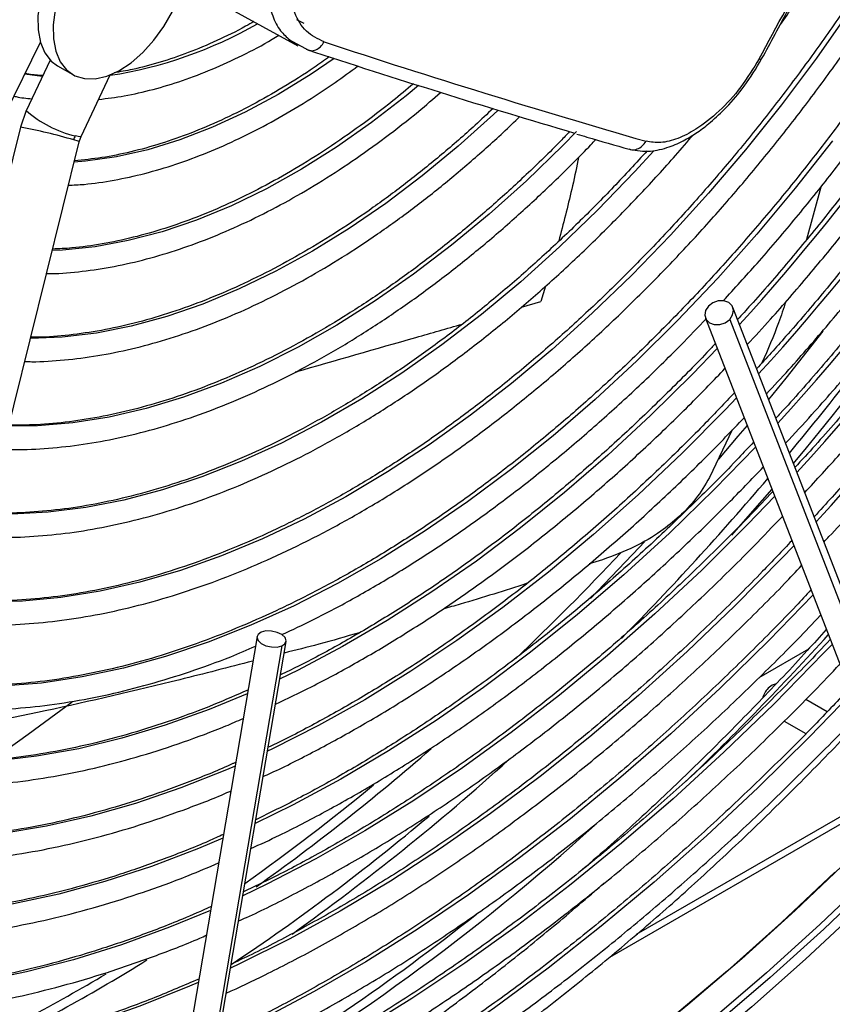
# Model space of a CAD drawing. Units: millimetres. Extents: x 5 to 414, y 3 to 291.
# Drawn here: x 346 to 349, y 144 to 147 of the extents above; entities that cross this region are included whole.
import ezdxf

# ---------------------------------------------------------------- set-up
doc = ezdxf.new("R2010")
doc.units = ezdxf.units.MM

msp = doc.modelspace()

# ---------------------------------------------------------------- linework, layer by layer
at = {"color": 7, "linetype": 'Continuous', "lineweight": 25}
for p, q in [((346.4712, 147.6018), (346.8535, 147.3918)), ((345.7278, 147.1309), (345.8622, 147.4063)), ((346.8186, 147.4157), (346.8968, 147.3741)), ((346.8854, 147.3784), (346.8971, 147.3751)), ((345.9002, 147.3371), (345.8081, 147.1421)), ((345.9282, 147.315), (345.9871, 147.2809)), ((346.0191, 147.0425), (346.1313, 147.2799)), ((345.8081, 147.1422), (345.7854, 147.0783)), ((345.7854, 147.0783), (345.2668, 144.9886)), ((345.4933, 144.9324), (346.0118, 147.0221)), ((346.0118, 147.0221), (346.019, 147.0424)), ((348.8666, 146.8481), (348.8121, 146.6457)), ((349.1829, 144.6976), (348.528, 146.3844)), ((348.4223, 146.3434), (349.0772, 144.6565)), ((348.5162, 146.3384), (349.1711, 144.6516)), ((348.5261, 145.9123), (348.4382, 145.7291)), ((348.0258, 145.4121), (347.9754, 145.3964)), ((346.6964, 145.1168), (346.2766, 142.6462)), ((346.3884, 142.6272), (346.8081, 145.0978)), ((346.7918, 145.0808), (346.3721, 142.6102)), ((348.6294, 144.9592), (348.8212, 145.07)), ((348.8912, 144.8269), (348.809, 144.8744)), ((348.7259, 144.7915), (348.8095, 144.7432)), ((348.054, 143.8822), (349.3132, 144.6091))]:
    msp.add_line(p, q, dxfattribs=at)
at = {"color": 8, "linetype": 'Continuous', "lineweight": 25}
for p, q in [((346.8774, 147.4772), (346.8498, 147.4914)), ((347.8071, 146.4667), (347.7885, 146.4069)), ((347.7141, 146.3856), (347.7885, 146.4069)), ((349.3697, 144.6699), (348.1565, 143.9696))]:
    msp.add_line(p, q, dxfattribs=at)
at = {"color": 7, "linetype": 'Continuous', "lineweight": 25, "flags": 128}
for points in [[(346.0163, 147.856), (346.0088, 147.8481), (345.9677, 147.7985), (345.9312, 147.7435), (345.9006, 147.6849), (345.8769, 147.6246), (345.8609, 147.5646), (345.853, 147.5067), (345.8536, 147.453), (345.8626, 147.4051), (345.8797, 147.3646), (345.9043, 147.3329), (345.9282, 147.315)], [(346.0747, 147.8215), (346.0677, 147.8141), (346.0266, 147.7645), (345.9901, 147.7095), (345.9596, 147.6509), (345.9359, 147.5906), (345.9198, 147.5305), (345.912, 147.4727), (345.9125, 147.419), (345.9215, 147.3711), (345.9386, 147.3306), (345.9633, 147.2989), (345.9947, 147.2769), (346.0318, 147.2654), (346.0735, 147.2648), (346.1183, 147.2751), (346.1649, 147.2959), (346.2116, 147.3266), (346.2569, 147.3662), (346.2995, 147.4133), (346.3378, 147.4665), (346.3707, 147.524), (346.3971, 147.5839), (346.4028, 147.5999)], [(351.6465, 147.7216), (351.6162, 147.66), (351.4792, 147.3905), (351.336, 147.1236), (351.1867, 146.8597), (351.0316, 146.5992), (350.8709, 146.3425), (350.7049, 146.09), (350.5337, 145.842), (350.3577, 145.599), (350.1772, 145.3613), (349.9923, 145.1292), (349.8033, 144.9031), (349.6106, 144.6833), (349.4144, 144.4702), (349.215, 144.2641), (349.0128, 144.0652), (348.8079, 143.8738), (348.6007, 143.6904), (348.3916, 143.515), (348.1808, 143.3481), (347.9687, 143.1897), (347.7555, 143.0403), (347.5554, 142.9087)], [(351.5747, 147.6547), (351.515, 147.5358), (351.375, 147.2679), (351.2289, 147.0029), (351.0768, 146.7411), (350.9189, 146.483), (350.7556, 146.2289), (350.587, 145.9791), (350.4135, 145.7342), (350.2352, 145.4944), (350.0524, 145.2602), (349.8655, 145.0318), (349.6746, 144.8096), (349.4802, 144.5939), (349.2824, 144.3851), (349.0816, 144.1835), (348.878, 143.9894), (348.6721, 143.8031), (348.464, 143.6248), (348.2541, 143.4548), (348.0428, 143.2934), (347.8912, 143.1836)], [(348.4341, 146.3893), (348.4231, 146.3724), (348.42, 146.3542), (348.4253, 146.3375), (348.4382, 146.3248), (348.4567, 146.318), (348.478, 146.3182), (348.4989, 146.3254), (348.5162, 146.3384)], [(348.5162, 146.3384), (348.5273, 146.3553), (348.5304, 146.3735), (348.5251, 146.3902), (348.5122, 146.4029), (348.4937, 146.4097), (348.4723, 146.4095), (348.4514, 146.4023), (348.4341, 146.3893)], [(346.7126, 145.1338), (346.7004, 145.1253), (346.6961, 145.1141), (346.7004, 145.1018), (346.7125, 145.0904), (346.7307, 145.0815), (346.7521, 145.0766), (346.7736, 145.0764), (346.7918, 145.0808)], [(346.7918, 145.0808), (346.804, 145.0893), (346.8083, 145.1005), (346.8041, 145.1128), (346.7919, 145.1242), (346.7738, 145.133), (346.7523, 145.138), (346.7308, 145.1382), (346.7126, 145.1338)], [(348.6946, 144.9353), (348.6794, 144.93), (348.6641, 144.9177)], [(345.9841, 144.8645), (345.8157, 144.739), (345.6729, 144.6376)], [(348.921, 144.21), (348.7153, 144.016), (348.5072, 143.83), (348.2971, 143.6522), (348.0852, 143.4829), (347.8719, 143.3225), (347.6575, 143.171), (347.4423, 143.0288), (347.2266, 142.896), (347.0109, 142.7729), (346.7953, 142.6597), (346.5803, 142.5565), (346.3662, 142.4635), (346.291, 142.4332)]]:
    msp.add_lwpolyline(points, dxfattribs=at)
at = {"color": 8, "linetype": 'Continuous', "lineweight": 25, "flags": 128}
for points in [[(348.979, 147.5285), (348.8496, 147.3442), (348.7155, 147.165), (348.5771, 146.9914), (348.4346, 146.8238), (348.2886, 146.6628), (348.1393, 146.5086), (347.9872, 146.3618), (347.8327, 146.2227), (347.6761, 146.0917), (347.518, 145.9692), (347.3586, 145.8554), (347.1985, 145.7506), (347.0381, 145.6552), (346.8777, 145.5694), (346.7179, 145.4934), (346.559, 145.4274), (346.4014, 145.3717), (346.2457, 145.3262), (346.0921, 145.2913), (345.9411, 145.2669), (345.7931, 145.2531), (345.6485, 145.25), (345.5728, 145.2527)], [(346.9932, 147.3432), (346.9044, 147.2828), (346.7777, 147.2048), (346.6509, 147.1365), (346.5248, 147.078), (346.3997, 147.0296), (346.2762, 146.9916), (346.1549, 146.964), (346.0362, 146.9471), (345.9923, 146.9435)], [(345.8701, 147.2734), (345.8494, 147.2759), (345.8022, 147.2833)], [(347.3181, 147.2392), (347.2701, 147.1995), (347.1368, 147.0962), (347.0024, 147.0019), (346.8674, 146.9169), (346.7323, 146.8415), (346.5975, 146.776), (346.4637, 146.7207), (346.3313, 146.6759), (346.2009, 146.6415), (346.0729, 146.6179), (345.9479, 146.6051), (345.9079, 146.6033)], [(347.6243, 147.144), (347.6064, 147.1272), (347.4701, 147.0049), (347.3319, 146.8908), (347.1921, 146.7852), (347.0513, 146.6886), (346.9099, 146.6012), (346.7685, 146.5234), (346.6276, 146.4554), (346.4875, 146.3974), (346.3489, 146.3497), (346.2122, 146.3125), (346.0778, 146.2858), (345.9462, 146.2697), (345.8238, 146.2644)], [(347.9267, 147.0622), (347.8739, 147.0083), (347.7335, 146.8722), (347.5905, 146.7438), (347.4456, 146.6236), (347.2991, 146.5119), (347.1516, 146.4091), (347.0034, 146.3156), (346.8551, 146.2316), (346.707, 146.1573), (346.5598, 146.0931), (346.4138, 146.0391), (346.2695, 145.9954), (346.1273, 145.9623), (345.9878, 145.9399), (345.8513, 145.9281), (345.74, 145.9265)], [(348.9114, 147.0253), (348.7682, 146.8431), (348.621, 146.6669), (348.47, 146.497), (348.3156, 146.334), (348.1582, 146.1783), (347.9982, 146.0302), (347.836, 145.8901), (347.672, 145.7584), (347.5066, 145.6353), (347.3402, 145.5212), (347.1732, 145.4164), (347.0061, 145.3212), (346.8392, 145.2357), (346.673, 145.1601), (346.508, 145.0948), (346.3444, 145.0398), (346.1827, 144.9952), (346.0233, 144.9612), (345.8666, 144.9379), (345.713, 144.9253), (345.5629, 144.9235), (345.491, 144.9265)], [(346.0118, 147.0221), (346.0076, 147.0241), (345.9906, 147.0294)], [(346.0191, 147.0425), (346.0137, 147.041), (345.9961, 147.0447)], [(348.2236, 146.9876), (348.1506, 146.9078), (348.0069, 146.7588), (347.8604, 146.6171), (347.7114, 146.4831), (347.5604, 146.3573), (347.4078, 146.2399), (347.2541, 146.1315), (347.0997, 146.0322), (346.9451, 145.9423), (346.7906, 145.8621), (346.6368, 145.7918), (346.484, 145.7317), (346.3328, 145.6819), (346.1836, 145.6425), (346.0367, 145.6138), (345.8927, 145.5956), (345.7518, 145.5882), (345.6563, 145.5893)], [(348.8742, 146.2923), (348.7325, 146.1125), (348.6656, 146.03)], [(348.4679, 146.2259), (348.3736, 146.1281), (348.2115, 145.9681), (348.0467, 145.8157), (347.8798, 145.6711), (347.7111, 145.5349), (347.541, 145.4072), (347.3698, 145.2884), (347.198, 145.1787), (347.0259, 145.0784), (346.8541, 144.9877), (346.7835, 144.9532)], [(348.5417, 146.036), (348.4994, 145.9917), (348.3328, 145.8236), (348.1634, 145.6629), (347.9917, 145.51), (347.818, 145.3653), (347.6427, 145.229), (347.4661, 145.1014), (347.2888, 144.9829), (347.1109, 144.8737), (346.933, 144.774), (346.7554, 144.684), (346.7362, 144.6748)], [(348.5828, 145.93), (348.5479, 145.8884), (348.4729, 145.8005)], [(348.6154, 145.8462), (348.4577, 145.684), (348.284, 145.5154), (348.1079, 145.3545), (347.9296, 145.2016), (347.7496, 145.057), (347.5681, 144.921), (347.3856, 144.794), (347.2025, 144.6761), (347.019, 144.5676), (346.8357, 144.4687), (346.6889, 144.3965)], [(348.6891, 145.6563), (348.5858, 145.549), (348.4083, 145.3728), (348.2281, 145.2042), (348.0456, 145.0434), (347.8612, 144.8908), (347.6752, 144.7467), (347.488, 144.6114), (347.3, 144.4851), (347.1114, 144.3681), (346.9228, 144.2606), (346.7343, 144.1628), (346.6417, 144.1182)], [(348.678, 145.6849), (348.6039, 145.5992), (348.5227, 145.5069)], [(348.7628, 145.4664), (348.7169, 145.4183), (348.5358, 145.2348), (348.3519, 145.0587), (348.1655, 144.8904), (347.9771, 144.7302), (347.787, 144.5782), (347.5954, 144.4349), (347.4029, 144.3005), (347.2096, 144.1752), (347.016, 144.0593), (346.8225, 143.9529), (346.6293, 143.8563), (346.5944, 143.8399)], [(348.1883, 145.4819), (348.1673, 145.4593), (347.98, 145.2633)], [(348.8365, 145.2765), (348.6662, 145.1011), (348.4789, 144.9179), (348.289, 144.7423), (348.0969, 144.5747), (347.9029, 144.4152), (347.7074, 144.2642), (347.5106, 144.1219), (347.313, 143.9886), (347.1149, 143.8645), (346.9166, 143.7498), (346.7185, 143.6448), (346.5471, 143.5616)], [(348.9103, 145.0866), (348.8777, 145.0525), (348.6871, 144.8582), (348.4938, 144.6714), (348.2979, 144.4923), (348.0998, 144.3213), (347.8999, 144.1585), (347.6985, 144.0044), (347.496, 143.8591), (347.2926, 143.7228), (347.0887, 143.5959), (346.8846, 143.4785), (346.6808, 143.3709), (346.4998, 143.2834)], [(346.6589, 144.8963), (346.5123, 144.8359), (346.3433, 144.7752), (346.176, 144.7249), (346.0107, 144.6849), (345.848, 144.6555), (345.6882, 144.6367), (345.5315, 144.6285), (345.3785, 144.631), (345.3429, 144.6331)], [(348.984, 144.8968), (348.8215, 144.7288), (348.6251, 144.5354), (348.4262, 144.3495), (348.2249, 144.1714), (348.0217, 144.0015), (347.8168, 143.8401), (347.6106, 143.6873), (347.4034, 143.5434), (347.1956, 143.4087), (346.9874, 143.2833), (346.7791, 143.1675), (346.5712, 143.0614), (346.4526, 143.0051)], [(346.6116, 144.6182), (346.5786, 144.604), (346.4027, 144.534), (346.2284, 144.4743), (346.0559, 144.425), (345.8856, 144.3862), (345.7179, 144.358), (345.5531, 144.3404), (345.3916, 144.3334), (345.2338, 144.3372), (345.1836, 144.3407)], [(346.5644, 144.3401), (346.4707, 144.3006), (346.2899, 144.2318), (346.1106, 144.1732), (345.9333, 144.1251), (345.7582, 144.0875), (345.5859, 144.0605), (345.4165, 144.0442), (345.2505, 144.0385), (345.0882, 144.0436), (345.0244, 144.0486)], [(348.9716, 144.2554), (348.7685, 144.0617), (348.563, 143.8757), (348.3554, 143.6978), (348.1459, 143.5282), (347.935, 143.3671), (347.723, 143.2149), (347.5101, 143.0717), (347.2966, 142.9377), (347.083, 142.8132), (346.8695, 142.6983), (346.6565, 142.5932), (346.4441, 142.4981), (346.2829, 142.4324)], [(349.0659, 144.201), (348.8628, 144.0073), (348.6573, 143.8213), (348.4496, 143.6434), (348.2402, 143.4738), (348.0293, 143.3127), (347.8173, 143.1605), (347.6044, 143.0173), (347.3909, 142.8833), (347.1773, 142.7588), (346.9638, 142.6439), (346.7507, 142.5388), (346.6078, 142.4737)], [(346.5172, 144.062), (346.3596, 143.997), (346.174, 143.9293), (345.9902, 143.872), (345.8083, 143.8252), (345.6289, 143.7889), (345.4522, 143.7632), (345.2785, 143.7481), (345.1083, 143.7438), (344.9418, 143.7502), (344.8654, 143.7568)], [(346.4699, 143.7839), (346.4368, 143.7697), (346.2454, 143.6931), (346.0555, 143.6268), (345.8673, 143.5708), (345.6813, 143.5253), (345.4977, 143.4903), (345.3169, 143.466), (345.1392, 143.4523), (344.965, 143.4492), (344.7945, 143.4569), (344.7065, 143.4652)]]:
    msp.add_lwpolyline(points, dxfattribs=at)
at = {"color": 7, "linetype": 'Continuous', "lineweight": 25}
for centre, radius, start, end in [((330.9208, 157.0589), 20.1993, 331.24418, 333.71709), ((357.803, 180.3395), 34.6733, 251.76811, 253.91122), ((358.0357, 181.2643), 35.6733, 251.78596, 253.52555), ((346.0703, 147.0096), 0.0821, 154.7311, 166.0758), ((348.7327, 144.853), 0.0943, 136.71, 163.7532), ((342.1218, 150.8844), 8.7571, 300.01992, 312.12248), ((342.4468, 150.4314), 8.167, 299.84101, 308.59213)]:
    msp.add_arc(centre, radius, start, end, dxfattribs=at)
at = {"color": 8, "linetype": 'Continuous', "lineweight": 25}
for centre, radius, start, end in [((342.2777, 152.0286), 8.4852, 317.70093, 331.59852), ((341.9535, 152.2143), 9.0324, 317.63744, 331.76408), ((341.6122, 152.4121), 9.6003, 317.5967, 331.89495), ((338.7934, 154.0965), 12.9794, 320.17237, 331.28364), ((341.2707, 152.61), 10.1684, 317.56077, 332.01106), ((340.9697, 152.7794), 10.6875, 317.49505, 332.14858), ((345.8789, 148.9086), 1.6497, 278.7728, 299.7901), ((348.6341, 147.3504), 0.0103, 240.7938, 299.1302), ((346.1054, 147.4855), 0.4542, 229.1117, 256.0736), ((345.4654, 145.2824), 1.8242, 73.2683, 79.8997), ((339.1218, 153.8403), 12.5254, 320.20576, 323.8442), ((339.8072, 153.2613), 11.6282, 315.48928, 319.60015), ((340.2209, 152.8549), 10.8178, 313.67302, 316.72141), ((340.5416, 152.6794), 11.2639, 313.87098, 317.87437), ((341.4321, 151.5034), 9.0395, 305.59557, 311.03758), ((341.3765, 151.6036), 9.3814, 305.55361, 312.08965), ((341.4981, 151.402), 8.8823, 305.45072, 309.4705), ((341.7112, 151.1571), 8.7871, 303.77781, 309.99811), ((342.6345, 149.6949), 6.8663, 296.03325, 301.98958), ((342.6876, 149.5727), 6.6985, 294.92971, 300.78582)]:
    msp.add_arc(centre, radius, start, end, dxfattribs=at)
at = {"color": 7, "linetype": 'Continuous', "lineweight": 25}
for points, knots in [([(348.7111, 147.4743), (348.7452, 147.5218), (348.8197, 147.6254), (348.9292, 147.7904), (349.0398, 147.9679), (349.1226, 148.1075), (349.1666, 148.1886), (349.1773, 148.2084)], [0, 0, 0, 0, 0.202811, 0.442768, 0.682718, 0.922665, 1, 1, 1, 1]), ([(349.3343, 148.1474), (349.3148, 148.1117), (349.2608, 148.013), (349.1665, 147.8546), (349.0522, 147.6723), (348.9328, 147.4939), (348.8091, 147.3198), (348.6812, 147.1504), (348.5494, 146.986), (348.4141, 146.8272), (348.2756, 146.6742), (348.1342, 146.5275), (347.9903, 146.3873), (347.8442, 146.254), (347.6963, 146.128), (347.5469, 146.0095), (347.3965, 145.8988), (347.2452, 145.7962), (347.0937, 145.7019), (346.9421, 145.6161), (346.7909, 145.539), (346.6404, 145.4708), (346.4911, 145.4117), (346.3432, 145.3617), (346.1971, 145.321), (346.0531, 145.2897), (345.9116, 145.2677), (345.7731, 145.2556), (345.6603, 145.252), (345.5952, 145.2559), (345.5739, 145.2571)], [0, 0, 0, 0, 0.020952, 0.057941, 0.094931, 0.131919, 0.168906, 0.205891, 0.242873, 0.279853, 0.316829, 0.3538, 0.390768, 0.42773, 0.464687, 0.501639, 0.538585, 0.575526, 0.612461, 0.649392, 0.68632, 0.723246, 0.760172, 0.797101, 0.834038, 0.870987, 0.907954, 0.944948, 0.981976, 1, 1, 1, 1]), ([(348.6391, 147.3414), (348.6739, 147.4052), (348.7745, 147.59), (348.914, 147.8572), (349.0158, 148.0625), (349.0561, 148.1438)], [0, 0, 0, 0, 0.241309, 0.699342, 1, 1, 1, 1]), ([(345.5507, 145.164), (345.5532, 145.1637), (345.6006, 145.1593), (345.696, 145.1598), (345.8371, 145.166), (345.9814, 145.1831), (346.1282, 145.2094), (346.2772, 145.2454), (346.4281, 145.2908), (346.5805, 145.3456), (346.734, 145.4097), (346.8883, 145.4828), (347.0429, 145.5649), (347.1976, 145.6556), (347.352, 145.7548), (347.5056, 145.8622), (347.6582, 145.9776), (347.8094, 146.1007), (347.9589, 146.2312), (348.1062, 146.3689), (348.2512, 146.5133), (348.3933, 146.6641), (348.5324, 146.821), (348.668, 146.9836), (348.7999, 147.1516), (348.9278, 147.3245), (349.0513, 147.5019), (349.1703, 147.6835), (349.284, 147.8689), (349.368, 148.0124), (349.4122, 148.0947), (349.4222, 148.1132)], [0, 0, 0, 0, 0.00202, 0.038401, 0.074831, 0.111306, 0.14782, 0.184367, 0.220939, 0.25753, 0.294134, 0.330746, 0.367362, 0.403979, 0.440595, 0.477207, 0.513817, 0.550421, 0.587022, 0.623618, 0.660209, 0.696797, 0.733381, 0.769961, 0.806539, 0.843114, 0.879688, 0.91626, 0.952831, 0.989402, 1, 1, 1, 1]), ([(349.5577, 148.0606), (349.5362, 148.021), (349.4791, 147.9161), (349.3803, 147.7489), (349.2625, 147.5593), (349.1396, 147.3736), (349.0122, 147.192), (348.8806, 147.0151), (348.745, 146.8431), (348.6058, 146.6765), (348.4633, 146.5156), (348.3178, 146.3608), (348.1696, 146.2125), (348.0191, 146.0709), (347.8666, 145.9364), (347.7124, 145.8093), (347.5569, 145.6898), (347.4005, 145.5783), (347.2434, 145.4749), (347.0861, 145.3799), (346.929, 145.2935), (346.7722, 145.2158), (346.6163, 145.1471), (346.4616, 145.0874), (346.3084, 145.037), (346.157, 144.9958), (346.0077, 144.9641), (345.861, 144.9416), (345.7172, 144.9291), (345.5941, 144.9251), (345.5206, 144.9292), (345.4927, 144.9308)], [0, 0, 0, 0, 0.021454, 0.056913, 0.092373, 0.127831, 0.163289, 0.198745, 0.234199, 0.26965, 0.305099, 0.340544, 0.375986, 0.411423, 0.446857, 0.482285, 0.517709, 0.553128, 0.588542, 0.623952, 0.659359, 0.694763, 0.730166, 0.76557, 0.800977, 0.836391, 0.871816, 0.907258, 0.942723, 0.978217, 1, 1, 1, 1]), ([(348.4911, 146.41), (348.5347, 146.4575), (348.6269, 146.5581), (348.7638, 146.719), (348.9022, 146.8906), (349.0367, 147.0674), (349.1671, 147.249), (349.2929, 147.4349), (349.4141, 147.6247), (349.5298, 147.8183), (349.607, 147.9524), (349.644, 148.0225), (349.646, 148.0263)], [0, 0, 0, 0, 0.100107, 0.211831, 0.323547, 0.435256, 0.54696, 0.658659, 0.770354, 0.882048, 0.993742, 1, 1, 1, 1]), ([(349.7217, 147.9987), (349.6995, 147.9578), (349.6407, 147.8493), (349.5391, 147.6762), (349.4178, 147.4795), (349.2915, 147.2867), (349.1606, 147.098), (349.0254, 146.9138), (348.8863, 146.7344), (348.7432, 146.5607), (348.6297, 146.4284), (348.5629, 146.3563), (348.546, 146.338)], [0, 0, 0, 0, 0.0675, 0.179347, 0.291194, 0.40304, 0.514882, 0.62672, 0.738553, 0.850378, 0.962196, 1, 1, 1, 1]), ([(348.5836, 146.2411), (348.6136, 146.2734), (348.694, 146.3603), (348.8213, 146.5084), (348.9656, 146.6842), (349.1059, 146.8655), (349.2421, 147.0516), (349.374, 147.2422), (349.5013, 147.4369), (349.6235, 147.6354), (349.7277, 147.8134), (349.7887, 147.9264), (349.8129, 147.9709)], [0, 0, 0, 0, 0.064265, 0.17243, 0.280586, 0.388737, 0.496882, 0.605022, 0.71316, 0.821295, 0.92943, 1, 1, 1, 1]), ([(349.8912, 147.9471), (349.8667, 147.9017), (349.8044, 147.7864), (349.6982, 147.6042), (349.5736, 147.4008), (349.444, 147.2012), (349.3098, 147.0055), (349.1712, 146.8143), (349.0285, 146.6279), (348.882, 146.4468), (348.7458, 146.2863), (348.6572, 146.189), (348.6198, 146.148)], [0, 0, 0, 0, 0.069205, 0.175843, 0.28248, 0.389116, 0.49575, 0.60238, 0.709006, 0.815627, 0.92224, 1, 1, 1, 1]), ([(348.6574, 146.0512), (348.6862, 146.0822), (348.7672, 146.1694), (348.8968, 146.3193), (349.0461, 146.4999), (349.1915, 146.6861), (349.3329, 146.8772), (349.47, 147.0728), (349.6025, 147.2727), (349.7304, 147.4763), (349.8525, 147.6835), (349.9366, 147.8314), (349.9782, 147.9108), (349.9826, 147.9193)], [0, 0, 0, 0, 0.057269, 0.160666, 0.264057, 0.367441, 0.470821, 0.574197, 0.67757, 0.780941, 0.884311, 0.987681, 1, 1, 1, 1]), ([(350.0606, 147.8955), (350.0339, 147.8457), (349.9683, 147.7239), (349.8577, 147.533), (349.7299, 147.323), (349.5971, 147.1167), (349.4596, 146.9144), (349.3177, 146.7164), (349.1717, 146.5232), (349.0218, 146.3348), (348.8681, 146.1525), (348.7585, 146.0268), (348.6994, 145.9638), (348.6937, 145.9577)], [0, 0, 0, 0, 0.070425, 0.172497, 0.274569, 0.376639, 0.478708, 0.580774, 0.682837, 0.784894, 0.886946, 0.988992, 1, 1, 1, 1]), ([(346.9549, 147.4068), (346.9305, 147.4185), (346.8818, 147.442), (346.8377, 147.5156), (346.8214, 147.6035), (346.8294, 147.6964), (346.8534, 147.7869), (346.8829, 147.8463), (346.8977, 147.8761)], [0, 0, 0, 0, 0.186856, 0.373304, 0.559555, 0.706139, 0.852945, 1, 1, 1, 1]), ([(348.7311, 145.8612), (348.7651, 145.8979), (348.8527, 145.9924), (348.9903, 146.1516), (349.1441, 146.3376), (349.294, 146.5291), (349.4399, 146.7256), (349.5815, 146.9266), (349.7186, 147.1319), (349.851, 147.341), (349.978, 147.5537), (350.0784, 147.7295), (350.1343, 147.8351), (350.1516, 147.8678)], [0, 0, 0, 0, 0.062858, 0.162057, 0.26125, 0.360438, 0.459621, 0.558801, 0.657978, 0.757154, 0.856328, 0.955502, 1, 1, 1, 1]), ([(350.2301, 147.8439), (350.2011, 147.79), (350.1324, 147.6618), (350.0175, 147.4625), (349.8866, 147.2461), (349.7507, 147.0334), (349.61, 146.8245), (349.465, 146.62), (349.3157, 146.4201), (349.1624, 146.2251), (349.0054, 146.0358), (348.8736, 145.8832), (348.7931, 145.7962), (348.7672, 145.7682)], [0, 0, 0, 0, 0.07128, 0.169316, 0.267351, 0.365386, 0.463419, 0.56145, 0.659478, 0.757501, 0.85552, 0.953534, 1, 1, 1, 1]), ([(348.805, 145.671), (348.8502, 145.7202), (348.9505, 145.8292), (349.1019, 146.0052), (349.2596, 146.197), (349.4134, 146.3944), (349.5633, 146.5966), (349.7088, 146.8034), (349.8498, 147.0144), (349.986, 147.2293), (350.117, 147.4477), (350.229, 147.6434), (350.2949, 147.7673), (350.321, 147.8163)], [0, 0, 0, 0, 0.078607, 0.174066, 0.269519, 0.364968, 0.460414, 0.555856, 0.651296, 0.746734, 0.842171, 0.937607, 1, 1, 1, 1]), ([(350.3994, 147.7924), (350.3684, 147.7343), (350.2966, 147.6), (350.1776, 147.3925), (350.0437, 147.17), (349.9047, 146.951), (349.761, 146.7358), (349.6129, 146.5249), (349.4604, 146.3186), (349.304, 146.1171), (349.1437, 145.921), (348.9895, 145.7407), (348.8874, 145.6287), (348.8411, 145.5779)], [0, 0, 0, 0, 0.07185, 0.166279, 0.260708, 0.355136, 0.449563, 0.543988, 0.63841, 0.732829, 0.827245, 0.921655, 1, 1, 1, 1]), ([(348.8787, 145.4809), (348.8853, 145.4878), (348.9488, 145.5548), (349.0666, 145.6879), (349.2314, 145.8801), (349.3924, 146.0785), (349.5497, 146.2819), (349.7029, 146.4902), (349.8517, 146.7031), (349.996, 146.9201), (350.1355, 147.141), (350.2698, 147.3654), (350.3886, 147.5733), (350.4599, 147.7074), (350.4904, 147.7647)], [0, 0, 0, 0, 0.010537, 0.102644, 0.194747, 0.286845, 0.378939, 0.471031, 0.563119, 0.655205, 0.74729, 0.839374, 0.931458, 1, 1, 1, 1]), ([(346.6839, 147.485), (346.6734, 147.4789), (346.6258, 147.4513), (346.5414, 147.4108), (346.4312, 147.364), (346.3227, 147.3273), (346.2272, 147.3014), (346.1693, 147.2919), (346.1459, 147.2881)], [0, 0, 0, 0, 0.056801, 0.258412, 0.460003, 0.661604, 0.86328, 1, 1, 1, 1]), ([(346.0866, 147.1854), (346.1194, 147.1894), (346.1884, 147.1979), (346.2963, 147.2227), (346.4094, 147.2569), (346.524, 147.3006), (346.6394, 147.3542), (346.7249, 147.3983), (346.7716, 147.4272), (346.7799, 147.4323)], [0, 0, 0, 0, 0.1474493, 0.3104861, 0.4738363, 0.6374046, 0.8011083, 0.9648821, 1, 1, 1, 1]), ([(346.8223, 147.4144), (346.8246, 147.4117), (346.8328, 147.4027), (346.8443, 147.3983), (346.8525, 147.3952)], [0, 0, 0, 0, 0.289199, 1, 1, 1, 1]), ([(346.9745, 147.3498), (346.9551, 147.3358), (346.8961, 147.2933), (346.797, 147.2312), (346.6779, 147.1633), (346.5592, 147.1045), (346.4415, 147.0545), (346.3251, 147.0137), (346.2107, 146.9822), (346.0997, 146.9597), (346.0286, 146.9525), (345.9937, 146.949)], [0, 0, 0, 0, 0.058224, 0.176501, 0.294745, 0.412966, 0.531178, 0.649394, 0.767645, 0.885969, 1, 1, 1, 1]), ([(348.133, 146.9925), (348.1583, 146.9885), (348.2052, 146.9813), (348.2785, 146.999), (348.3399, 147.0262), (348.3933, 147.059), (348.4471, 147.1), (348.5085, 147.1581), (348.5777, 147.2393), (348.6176, 147.3056), (348.6391, 147.3413)], [0, 0, 0, 0, 0.1563213, 0.2885806, 0.3973077, 0.4837034, 0.5768707, 0.6941017, 0.8351849, 1, 1, 1, 1]), ([(348.6291, 147.3414), (348.6067, 147.3047), (348.5621, 147.2312), (348.4763, 147.1373), (348.392, 147.0708), (348.3155, 147.0323), (348.2492, 147.0151), (348.2124, 147.0212), (348.1941, 147.0242)], [0, 0, 0, 0, 0.186857, 0.373304, 0.559556, 0.706139, 0.852946, 1, 1, 1, 1]), ([(345.8719, 147.2771), (345.8537, 147.2782), (345.8302, 147.2797), (345.8083, 147.2845), (345.8033, 147.2856)], [0, 0, 0, 0, 0.7743585, 1, 1, 1, 1]), ([(345.9703, 146.8549), (345.9902, 146.8558), (346.0478, 146.8584), (346.1459, 146.8734), (346.2639, 146.899), (346.384, 146.9346), (346.5056, 146.9795), (346.6281, 147.0337), (346.7512, 147.0968), (346.8742, 147.1689), (346.9857, 147.2411), (347.0556, 147.2928), (347.0849, 147.3144)], [0, 0, 0, 0, 0.0570273, 0.1646481, 0.2724912, 0.3805062, 0.4886435, 0.5968595, 0.7051191, 0.813396, 0.9216669, 1, 1, 1, 1]), ([(347.2988, 147.2459), (347.2722, 147.2234), (347.2044, 147.1663), (347.0939, 147.083), (346.968, 146.9954), (346.8416, 146.9163), (346.7153, 146.8457), (346.5895, 146.7839), (346.4647, 146.731), (346.3413, 146.6873), (346.2196, 146.6527), (346.1002, 146.6277), (345.9965, 146.6127), (345.9341, 146.6101), (345.9093, 146.609)], [0, 0, 0, 0, 0.057188, 0.145698, 0.234185, 0.32265, 0.411096, 0.499528, 0.587955, 0.676386, 0.764838, 0.853335, 0.941907, 1, 1, 1, 1]), ([(345.8859, 146.5148), (345.8968, 146.5148), (345.9467, 146.5147), (346.0387, 146.5243), (346.1616, 146.5439), (346.2869, 146.5738), (346.414, 146.613), (346.5426, 146.6617), (346.672, 146.7195), (346.802, 146.7863), (346.932, 146.8618), (347.0617, 146.9458), (347.1905, 147.0383), (347.3047, 147.1269), (347.3749, 147.1878), (347.4033, 147.2124)], [0, 0, 0, 0, 0.02317, 0.106392, 0.18978, 0.273302, 0.356928, 0.440628, 0.524374, 0.608147, 0.69193, 0.775709, 0.859477, 0.943231, 1, 1, 1, 1]), ([(345.7607, 147.1983), (345.7634, 147.1976), (345.7855, 147.192), (345.809, 147.1898), (345.8297, 147.1879)], [0, 0, 0, 0, 0.121015, 1, 1, 1, 1]), ([(347.6049, 147.151), (347.5821, 147.1293), (347.517, 147.0672), (347.4072, 146.9723), (347.2763, 146.8664), (347.1442, 146.7686), (347.0114, 146.6787), (346.8782, 146.5972), (346.7452, 146.5243), (346.6128, 146.4601), (346.4813, 146.4049), (346.3512, 146.3588), (346.2228, 146.322), (346.0966, 146.2944), (345.9732, 146.2769), (345.8825, 146.2687), (345.8343, 146.2693), (345.8251, 146.2695)], [0, 0, 0, 0, 0.039046, 0.111677, 0.184293, 0.256893, 0.329476, 0.402044, 0.4746, 0.547147, 0.619691, 0.692238, 0.764802, 0.837397, 0.910044, 0.982767, 1, 1, 1, 1]), ([(345.8019, 146.176), (345.8112, 146.1757), (345.861, 146.1743), (345.9547, 146.1812), (346.0825, 146.1971), (346.213, 146.2235), (346.3455, 146.2592), (346.4797, 146.3045), (346.6151, 146.359), (346.7513, 146.4226), (346.8879, 146.4952), (347.0245, 146.5764), (347.1606, 146.6661), (347.2959, 146.764), (347.43, 146.8695), (347.5622, 146.9832), (347.6549, 147.0669), (347.7026, 147.1145), (347.7078, 147.1196)], [0, 0, 0, 0, 0.015863, 0.085195, 0.154651, 0.224214, 0.293862, 0.363573, 0.433328, 0.503111, 0.572907, 0.642707, 0.712503, 0.782291, 0.852068, 0.921833, 0.991586, 1, 1, 1, 1]), ([(347.8997, 147.0613), (347.8883, 147.0493), (347.8337, 146.9917), (347.7334, 146.8951), (347.5989, 146.7721), (347.4625, 146.6568), (347.3248, 146.549), (347.186, 146.4491), (347.0466, 146.3573), (346.9071, 146.2739), (346.7677, 146.1992), (346.6289, 146.1332), (346.4912, 146.0762), (346.3548, 146.0284), (346.2202, 145.9898), (346.0877, 145.9605), (345.9578, 145.9409), (345.8419, 145.9306), (345.771, 145.9311), (345.7411, 145.9313)], [0, 0, 0, 0, 0.016516, 0.079086, 0.141645, 0.204192, 0.266728, 0.329251, 0.391762, 0.454263, 0.516755, 0.579241, 0.641726, 0.704214, 0.766716, 0.829241, 0.891805, 0.954426, 1, 1, 1, 1]), ([(345.6345, 145.5014), (345.6624, 145.5001), (345.7344, 145.497), (345.854, 145.5028), (345.9925, 145.5176), (346.1338, 145.5425), (346.2772, 145.5768), (346.4225, 145.6206), (346.5692, 145.6738), (346.7171, 145.7363), (346.8657, 145.8078), (347.0146, 145.8881), (347.1635, 145.9772), (347.3119, 146.0746), (347.4595, 146.1802), (347.606, 146.2937), (347.751, 146.4149), (347.894, 146.5433), (348.0349, 146.6786), (348.173, 146.8208), (348.2869, 146.9445), (348.3534, 147.0229), (348.3761, 147.0496)], [0, 0, 0, 0, 0.033069, 0.085047, 0.137098, 0.189213, 0.241382, 0.293591, 0.345831, 0.398091, 0.450364, 0.502643, 0.554923, 0.6072, 0.659473, 0.711739, 0.763998, 0.81625, 0.868496, 0.920734, 0.972966, 1, 1, 1, 1]), ([(345.7181, 145.8385), (345.7331, 145.8378), (345.7904, 145.8353), (345.8932, 145.841), (346.0262, 145.8555), (346.162, 145.8803), (346.2999, 145.9145), (346.4396, 145.9582), (346.5808, 146.0112), (346.7229, 146.0735), (346.8656, 146.1447), (347.0085, 146.2248), (347.1513, 146.3134), (347.2934, 146.4104), (347.4346, 146.5154), (347.5744, 146.6282), (347.7125, 146.7482), (347.8483, 146.876), (347.9442, 146.9705), (347.9939, 147.0241), (348.0001, 147.0308)], [0, 0, 0, 0, 0.021426, 0.081743, 0.142156, 0.202654, 0.26322, 0.323839, 0.384496, 0.445178, 0.505874, 0.566577, 0.627279, 0.687976, 0.748666, 0.809347, 0.870019, 0.930682, 0.991336, 1, 1, 1, 1]), ([(347.9277, 147.0521), (347.9405, 147.0482), (348.0095, 147.0277), (348.0754, 147.0088), (348.129, 146.9934)], [0, 0, 0, 0, 0.185347, 1, 1, 1, 1]), ([(348.1983, 146.9875), (348.1555, 146.9408), (348.0682, 146.8454), (347.9327, 146.7092), (347.7934, 146.5774), (347.652, 146.4529), (347.509, 146.3358), (347.3647, 146.2263), (347.2196, 146.1248), (347.074, 146.0316), (346.9283, 145.9468), (346.7829, 145.8706), (346.6381, 145.8034), (346.4944, 145.7451), (346.3521, 145.696), (346.2116, 145.6561), (346.0732, 145.6257), (345.9373, 145.6044), (345.8045, 145.5935), (345.7111, 145.59), (345.6632, 145.593), (345.6573, 145.5934)], [0, 0, 0, 0, 0.053127, 0.1084, 0.163664, 0.21892, 0.274167, 0.329404, 0.384632, 0.439851, 0.495062, 0.550267, 0.605468, 0.660669, 0.715874, 0.771089, 0.826324, 0.88159, 0.936899, 0.992266, 1, 1, 1, 1]), ([(348.732, 146.4066), (348.723, 146.3793), (348.6971, 146.3009), (348.6628, 146.2222), (348.6404, 146.1709)], [0, 0, 0, 0, 0.347565, 1, 1, 1, 1]), ([(346.7917, 145.1241), (346.8323, 145.1431), (346.9263, 145.1868), (347.0739, 145.2658), (347.2342, 145.3592), (347.3941, 145.4613), (347.5534, 145.5717), (347.7117, 145.69), (347.8687, 145.8162), (348.024, 145.9497), (348.1772, 146.0906), (348.3116, 146.2211), (348.3936, 146.3073), (348.4264, 146.3417)], [0, 0, 0, 0, 0.073278, 0.169186, 0.265096, 0.361003, 0.456903, 0.552794, 0.648676, 0.744547, 0.840407, 0.936257, 1, 1, 1, 1]), ([(348.4605, 146.2451), (348.456, 146.2402), (348.4018, 146.1811), (348.2951, 146.0737), (348.1406, 145.9236), (347.9837, 145.7812), (347.825, 145.6458), (347.6648, 145.5179), (347.5034, 145.3978), (347.3412, 145.2858), (347.1786, 145.1819), (347.0158, 145.0869), (346.8849, 145.0159), (346.8086, 144.9797), (346.7862, 144.9691)], [0, 0, 0, 0, 0.008541, 0.103791, 0.199031, 0.294261, 0.38948, 0.484688, 0.579884, 0.675069, 0.770242, 0.865406, 0.960562, 1, 1, 1, 1]), ([(346.767, 144.8562), (346.8134, 144.8781), (346.9148, 144.9262), (347.0718, 145.0111), (347.2374, 145.1085), (347.4027, 145.2146), (347.5673, 145.3288), (347.731, 145.4511), (347.8933, 145.5812), (348.054, 145.7186), (348.2126, 145.8635), (348.3609, 146.0066), (348.4549, 146.1044), (348.4978, 146.149)], [0, 0, 0, 0, 0.078856, 0.172493, 0.26613, 0.359765, 0.453393, 0.547013, 0.640624, 0.734227, 0.82782, 0.921403, 1, 1, 1, 1]), ([(348.5341, 146.0556), (348.4969, 146.0162), (348.4079, 145.922), (348.2639, 145.7802), (348.1029, 145.6297), (347.9399, 145.4864), (347.7752, 145.3505), (347.6092, 145.2222), (347.4422, 145.1019), (347.2745, 144.9896), (347.1064, 144.8856), (346.9384, 144.7908), (346.8158, 144.7258), (346.7495, 144.6951), (346.7388, 144.6902)], [0, 0, 0, 0, 0.065712, 0.157431, 0.249142, 0.340843, 0.432534, 0.524215, 0.615886, 0.707547, 0.799199, 0.890844, 0.982482, 1, 1, 1, 1]), ([(346.7198, 144.578), (346.73, 144.5825), (346.7969, 144.6122), (346.9211, 144.6758), (347.0919, 144.769), (347.2627, 144.8716), (347.4331, 144.9825), (347.6028, 145.1016), (347.7715, 145.2287), (347.9388, 145.3635), (348.1045, 145.5058), (348.2681, 145.6554), (348.4242, 145.8059), (348.5242, 145.9098), (348.5716, 145.959)], [0, 0, 0, 0, 0.016328, 0.10661, 0.196897, 0.287183, 0.377466, 0.467743, 0.558013, 0.648275, 0.738529, 0.828774, 0.919012, 1, 1, 1, 1]), ([(348.6077, 145.8658), (348.5889, 145.8455), (348.5169, 145.768), (348.3888, 145.6398), (348.224, 145.4816), (348.0568, 145.3308), (347.8879, 145.1871), (347.7175, 145.051), (347.5458, 144.9227), (347.3734, 144.8023), (347.2004, 144.6901), (347.0272, 144.5865), (346.8573, 144.4926), (346.7456, 144.4379), (346.6915, 144.4113)], [0, 0, 0, 0, 0.031402, 0.119962, 0.208514, 0.297058, 0.385594, 0.474121, 0.562639, 0.651148, 0.739648, 0.828141, 0.916628, 1, 1, 1, 1]), ([(346.6726, 144.3001), (346.7092, 144.317), (346.8042, 144.3606), (346.9583, 144.4413), (347.1342, 144.5406), (347.31, 144.649), (347.4853, 144.7656), (347.6598, 144.8903), (347.8332, 145.023), (348.0052, 145.1634), (348.1754, 145.3111), (348.3436, 145.4662), (348.5005, 145.6185), (348.6, 145.7221), (348.6452, 145.7693)], [0, 0, 0, 0, 0.054746, 0.142015, 0.229287, 0.316557, 0.403823, 0.491083, 0.578337, 0.665585, 0.752824, 0.840057, 0.927282, 1, 1, 1, 1]), ([(348.438, 145.7289), (348.4215, 145.701), (348.39, 145.6478), (348.3244, 145.5791), (348.2463, 145.5167), (348.1478, 145.4575), (348.0683, 145.4279), (348.0258, 145.4121)], [0, 0, 0, 0, 0.193935, 0.371153, 0.543886, 0.756463, 1, 1, 1, 1]), ([(348.6818, 145.6752), (348.6816, 145.675), (348.627, 145.6155), (348.5153, 145.5024), (348.3467, 145.3367), (348.1756, 145.1786), (348.0026, 145.0275), (347.828, 144.8838), (347.652, 144.7477), (347.475, 144.6195), (347.2973, 144.4994), (347.1192, 144.3876), (346.941, 144.2845), (346.7825, 144.1994), (346.6839, 144.1525), (346.6443, 144.1337)], [0, 0, 0, 0, 0.000249, 0.08596, 0.171664, 0.257361, 0.34305, 0.428732, 0.514406, 0.600072, 0.68573, 0.771381, 0.857026, 0.942666, 1, 1, 1, 1]), ([(346.6252, 144.0215), (346.6356, 144.026), (346.7059, 144.057), (346.8369, 144.1231), (347.0176, 144.2201), (347.1985, 144.3266), (347.379, 144.4414), (347.5589, 144.5644), (347.738, 144.6956), (347.9158, 144.8345), (348.0921, 144.9811), (348.2667, 145.135), (348.439, 145.2962), (348.59, 145.4442), (348.6822, 145.5412), (348.7188, 145.5797)], [0, 0, 0, 0, 0.014664, 0.099193, 0.183726, 0.268259, 0.35279, 0.437316, 0.521837, 0.606353, 0.690862, 0.775364, 0.85986, 0.944349, 1, 1, 1, 1]), ([(348.7552, 145.486), (348.7179, 145.4464), (348.6241, 145.347), (348.4709, 145.195), (348.2961, 145.0294), (348.1192, 144.8711), (347.9405, 144.7201), (347.7604, 144.5766), (347.5791, 144.4409), (347.3969, 144.3131), (347.2141, 144.1936), (347.031, 144.0823), (346.848, 143.9801), (346.7032, 143.9044), (346.6198, 143.8659), (346.597, 143.8554)], [0, 0, 0, 0, 0.054957, 0.138064, 0.221165, 0.304259, 0.387347, 0.470428, 0.553502, 0.636568, 0.719628, 0.802682, 0.885731, 0.968776, 1, 1, 1, 1]), ([(346.578, 143.7433), (346.6279, 143.7664), (346.7395, 143.8181), (346.9133, 143.9091), (347.099, 144.014), (347.2845, 144.1277), (347.4695, 144.2497), (347.6539, 144.3798), (347.8372, 144.518), (348.0191, 144.6639), (348.1994, 144.8173), (348.3779, 144.9778), (348.554, 145.1458), (348.6923, 145.2832), (348.7709, 145.3668), (348.7925, 145.3898)], [0, 0, 0, 0, 0.066486, 0.148523, 0.230563, 0.312601, 0.394636, 0.476666, 0.558692, 0.640712, 0.722726, 0.804734, 0.886736, 0.968733, 1, 1, 1, 1]), ([(347.7362, 145.3218), (347.6507, 145.2941), (347.5435, 145.2595), (347.4345, 145.2289), (347.4124, 145.2227)], [0, 0, 0, 0, 0.797674, 1, 1, 1, 1]), ([(348.8289, 145.2961), (348.81, 145.2758), (348.7335, 145.1935), (348.5964, 145.0557), (348.4181, 144.8831), (348.2375, 144.7179), (348.0549, 144.5597), (347.8708, 144.4091), (347.6853, 144.266), (347.4988, 144.1309), (347.3116, 144.0038), (347.1239, 143.8851), (346.9361, 143.7745), (346.7485, 143.6736), (346.6196, 143.6077), (346.5535, 143.5781), (346.5496, 143.5763)], [0, 0, 0, 0, 0.026503, 0.107233, 0.187958, 0.268677, 0.349391, 0.430098, 0.510798, 0.591492, 0.67218, 0.752863, 0.83354, 0.914213, 0.994883, 1, 1, 1, 1]), ([(346.5308, 143.4655), (346.5643, 143.4807), (346.661, 143.5242), (346.8215, 143.6061), (347.0117, 143.7102), (347.202, 143.8234), (347.3919, 143.9449), (347.5813, 144.0748), (347.7697, 144.2127), (347.957, 144.3584), (348.1427, 144.5117), (348.3267, 144.6725), (348.5088, 144.8402), (348.6881, 145.0155), (348.8074, 145.1355), (348.866, 145.1986), (348.8666, 145.1992)], [0, 0, 0, 0, 0.042401, 0.122154, 0.201909, 0.281663, 0.361415, 0.441164, 0.520908, 0.600647, 0.680382, 0.760111, 0.839834, 0.919553, 0.999266, 1, 1, 1, 1]), ([(347.0901, 145.1315), (347.0382, 145.1164), (346.9422, 145.0886), (346.8451, 145.0643), (346.8005, 145.0532)], [0, 0, 0, 0, 0.540641, 1, 1, 1, 1]), ([(348.8879, 145.1442), (348.8635, 145.117), (348.7786, 145.0218), (348.6298, 144.8651), (348.4421, 144.6743), (348.2515, 144.4908), (348.0873, 144.3389), (347.9859, 144.2511), (347.9494, 144.2196)], [0, 0, 0, 0, 0.080952, 0.28244, 0.483918, 0.685385, 0.88684, 1, 1, 1, 1]), ([(348.9029, 145.1056), (348.9027, 145.1053), (348.8437, 145.0412), (348.7232, 144.9189), (348.5415, 144.7394), (348.3572, 144.5675), (348.171, 144.4024), (347.983, 144.2448), (347.7936, 144.0947), (347.603, 143.9523), (347.4115, 143.818), (347.2194, 143.6918), (347.027, 143.574), (346.8347, 143.465), (346.6596, 143.3726), (346.5491, 143.3206), (346.5024, 143.2986)], [0, 0, 0, 0, 0.000258, 0.078809, 0.157355, 0.235897, 0.314433, 0.392963, 0.471488, 0.550007, 0.62852, 0.707028, 0.785531, 0.86403, 0.942525, 1, 1, 1, 1]), ([(345.4554, 144.8396), (345.4809, 144.8377), (345.5531, 144.8322), (345.6758, 144.8337), (345.8229, 144.8435), (345.973, 144.8633), (346.1256, 144.8927), (346.2803, 144.9315), (346.4368, 144.9802), (346.5735, 145.0292), (346.6583, 145.0656), (346.69, 145.0793)], [0, 0, 0, 0, 0.066669, 0.18914, 0.311757, 0.434507, 0.55737, 0.680325, 0.803353, 0.926434, 1, 1, 1, 1]), ([(346.6803, 145.0225), (346.5865, 144.9981), (346.3207, 144.9291), (345.8907, 144.8308), (345.5568, 144.7619), (345.3949, 144.7285)], [0, 0, 0, 0, 0.219466, 0.621386, 1, 1, 1, 1]), ([(346.4835, 143.1872), (346.5049, 143.1967), (346.5909, 143.2347), (346.7421, 143.3105), (346.9369, 143.4145), (347.1318, 143.5278), (347.3264, 143.6495), (347.5205, 143.7796), (347.7138, 143.9177), (347.9061, 144.0638), (348.097, 144.2176), (348.2862, 144.3789), (348.4736, 144.5474), (348.6587, 144.7232), (348.8143, 144.8774), (348.9071, 144.9753), (348.94, 145.0101)], [0, 0, 0, 0, 0.025738, 0.1033817, 0.1810282, 0.2586748, 0.3363196, 0.4139616, 0.4915998, 0.5692337, 0.646863, 0.7244875, 0.8021072, 0.8797221, 0.9573325, 1, 1, 1, 1]), ([(346.6613, 144.9106), (346.6176, 144.8915), (346.5201, 144.8488), (346.3703, 144.7935), (346.2119, 144.7427), (346.0555, 144.7014), (345.9013, 144.6695), (345.7495, 144.647), (345.6007, 144.6343), (345.4655, 144.6303), (345.3816, 144.6349), (345.345, 144.637)], [0, 0, 0, 0, 0.09459, 0.210892, 0.327207, 0.443544, 0.559917, 0.676342, 0.792836, 0.90942, 1, 1, 1, 1]), ([(348.9764, 144.9164), (348.9347, 144.8722), (348.8323, 144.7638), (348.6661, 144.5984), (348.4785, 144.4196), (348.2886, 144.248), (348.0969, 144.0835), (347.9037, 143.9265), (347.7091, 143.7772), (347.5135, 143.6358), (347.3172, 143.5025), (347.1205, 143.3775), (346.9236, 143.2608), (346.7268, 143.1533), (346.5705, 143.0731), (346.4803, 143.0319), (346.4552, 143.0205)], [0, 0, 0, 0, 0.052522, 0.129053, 0.20558, 0.282102, 0.358618, 0.43513, 0.511637, 0.588138, 0.664634, 0.741125, 0.817613, 0.894096, 0.970577, 1, 1, 1, 1]), ([(346.4362, 142.9087), (346.4497, 142.9146), (346.5292, 142.9494), (346.6754, 143.0218), (346.8745, 143.1264), (347.0739, 143.2404), (347.2731, 143.3628), (347.4718, 143.4936), (347.6698, 143.6325), (347.8668, 143.7795), (348.0626, 143.9343), (348.2568, 144.0966), (348.4492, 144.2663), (348.6396, 144.4428), (348.8273, 144.627), (348.9521, 144.7528), (349.0135, 144.8189), (349.014, 144.8194)], [0, 0, 0, 0, 0.015467, 0.091162, 0.166859, 0.242558, 0.318255, 0.393949, 0.469641, 0.545328, 0.621012, 0.696691, 0.772366, 0.848036, 0.923702, 0.999364, 1, 1, 1, 1]), ([(345.2959, 144.5469), (345.3057, 144.5458), (345.3633, 144.5396), (345.4721, 144.5378), (345.6222, 144.5417), (345.7756, 144.5562), (345.9316, 144.5801), (346.0901, 144.6137), (346.2505, 144.6566), (346.4128, 144.7096), (346.5436, 144.7578), (346.6206, 144.7915), (346.6427, 144.8012)], [0, 0, 0, 0, 0.02387, 0.139659, 0.255577, 0.371615, 0.487761, 0.603996, 0.720306, 0.836671, 0.953079, 1, 1, 1, 1]), ([(346.42, 142.8135), (346.4259, 142.8162), (346.499, 142.85), (346.6401, 142.9233), (346.8428, 143.0338), (347.0456, 143.154), (347.2481, 143.2824), (347.45, 143.4191), (347.6511, 143.564), (347.8511, 143.7167), (348.0498, 143.8771), (348.2468, 144.045), (348.4418, 144.2202), (348.6348, 144.4023), (348.8251, 144.5917), (348.9542, 144.724), (349.019, 144.7948), (349.0222, 144.7983)], [0, 0, 0, 0, 0.006633, 0.082754, 0.158878, 0.235001, 0.311122, 0.387241, 0.463356, 0.539467, 0.615574, 0.691678, 0.767776, 0.843871, 0.919962, 0.996049, 1, 1, 1, 1]), ([(346.614, 144.6321), (346.6106, 144.6305), (346.5515, 144.6029), (346.4376, 144.5576), (346.2727, 144.4972), (346.1095, 144.447), (345.9483, 144.4058), (345.7893, 144.3741), (345.6328, 144.3519), (345.4793, 144.3393), (345.3295, 144.3355), (345.233, 144.341), (345.1852, 144.3437)], [0, 0, 0, 0, 0.006782, 0.117262, 0.227748, 0.338246, 0.448766, 0.559319, 0.669919, 0.780581, 0.891322, 1, 1, 1, 1]), ([(345.1364, 144.2542), (345.1846, 144.2505), (345.2826, 144.2431), (345.4347, 144.2439), (345.5913, 144.2537), (345.7508, 144.2734), (345.9129, 144.3026), (346.0773, 144.3414), (346.2435, 144.3894), (346.4114, 144.4478), (346.5288, 144.4924), (346.5904, 144.5201), (346.5954, 144.5223)], [0, 0, 0, 0, 0.106565, 0.216745, 0.327034, 0.437421, 0.547894, 0.658438, 0.769039, 0.879683, 0.990358, 1, 1, 1, 1]), ([(346.5669, 144.3547), (346.5478, 144.346), (346.4713, 144.3111), (346.3386, 144.2594), (346.1691, 144.1996), (346.0013, 144.1498), (345.8354, 144.1091), (345.6719, 144.0779), (345.511, 144.0562), (345.3528, 144.0438), (345.1981, 144.0418), (345.0892, 144.0447), (345.0331, 144.0511), (345.0262, 144.0519)], [0, 0, 0, 0, 0.035134, 0.140574, 0.24602, 0.35148, 0.45696, 0.562471, 0.668026, 0.773637, 0.879318, 0.985084, 1, 1, 1, 1]), ([(344.9777, 143.9629), (345.0194, 143.9589), (345.1121, 143.9501), (345.2598, 143.948), (345.4199, 143.9544), (345.583, 143.9707), (345.7488, 143.9965), (345.917, 144.032), (346.0872, 144.0769), (346.2592, 144.1316), (346.413, 144.1872), (346.5097, 144.2285), (346.5482, 144.2449)], [0, 0, 0, 0, 0.086258, 0.191464, 0.296765, 0.402157, 0.507628, 0.613166, 0.71876, 0.824396, 0.930065, 1, 1, 1, 1]), ([(346.4629, 143.0658), (346.5188, 143.096), (346.6423, 143.1628), (346.8335, 143.2766), (347.036, 143.4048), (347.2379, 143.5416), (347.439, 143.6864), (347.639, 143.8392), (347.8369, 143.9986), (347.9672, 144.1109), (348.032, 144.1667)], [0, 0, 0, 0, 0.1059238, 0.2338821, 0.3618373, 0.489788, 0.617733, 0.7456717, 0.8736035, 1, 1, 1, 1]), ([(346.5196, 144.0766), (346.4828, 144.0603), (346.387, 144.0178), (346.2335, 143.9595), (346.0595, 143.9006), (345.8872, 143.8515), (345.717, 143.8115), (345.5492, 143.7811), (345.3839, 143.7601), (345.2215, 143.7485), (345.0626, 143.7471), (344.9444, 143.7512), (344.8806, 143.7587), (344.8673, 143.7603)], [0, 0, 0, 0, 0.0632376, 0.1642543, 0.265278, 0.366315, 0.4673727, 0.56846, 0.6695874, 0.7707661, 0.8720084, 0.9733262, 1, 1, 1, 1]), ([(344.8189, 143.6715), (344.8583, 143.6672), (344.9498, 143.6573), (345.0976, 143.6531), (345.2612, 143.657), (345.428, 143.6709), (345.5975, 143.6943), (345.7696, 143.7273), (345.9438, 143.7699), (346.1199, 143.8218), (346.2976, 143.8839), (346.4248, 143.9323), (346.4928, 143.9627), (346.5009, 143.9663)], [0, 0, 0, 0, 0.0763774, 0.1772121, 0.2781331, 0.3791352, 0.4802099, 0.5813475, 0.6825372, 0.7837686, 0.8850319, 0.9863186, 1, 1, 1, 1]), ([(346.4722, 143.7977), (346.4156, 143.7734), (346.2984, 143.7231), (346.1224, 143.6582), (345.944, 143.6004), (345.7675, 143.5521), (345.5931, 143.5131), (345.4211, 143.4837), (345.2518, 143.4637), (345.0854, 143.4531), (344.9224, 143.4526), (344.7966, 143.4579), (344.7266, 143.4665), (344.7084, 143.4687)], [0, 0, 0, 0, 0.091082, 0.188177, 0.28528, 0.382397, 0.479534, 0.5767, 0.673903, 0.771153, 0.868462, 0.965838, 1, 1, 1, 1])]:
    msp.add_open_spline(points, degree=3, knots=knots, dxfattribs=at)
at = {"color": 8, "linetype": 'Continuous', "lineweight": 25}
for points, knots in [([(346.8196, 147.9171), (346.8049, 147.8873), (346.7761, 147.8291), (346.7493, 147.7401), (346.7361, 147.6551), (346.7379, 147.5756), (346.7546, 147.5058), (346.7824, 147.4502), (346.81, 147.4254), (346.8223, 147.4144)], [0, 0, 0, 0, 0.15014, 0.293646, 0.441553, 0.58748, 0.733486, 0.881442, 1, 1, 1, 1]), ([(346.8971, 147.3751), (346.8991, 147.3744), (346.9071, 147.3716), (346.9228, 147.3759), (346.9414, 147.3871), (346.9504, 147.4002), (346.9549, 147.4068)], [0, 0, 0, 0, 0.103624, 0.402416, 0.701208, 1, 1, 1, 1]), ([(348.1293, 146.9945), (348.1326, 146.9933), (348.1424, 146.9899), (348.1603, 146.9936), (348.1801, 147.0046), (348.1894, 147.0177), (348.1941, 147.0242)], [0, 0, 0, 0, 0.143262, 0.428841, 0.714421, 1, 1, 1, 1]), ([(347.9342, 146.9633), (347.9334, 146.9588), (347.9255, 146.9177), (347.9089, 146.843), (347.8845, 146.7396), (347.8666, 146.6729), (347.8577, 146.6397)], [0, 0, 0, 0, 0.04197, 0.385611, 0.694743, 1, 1, 1, 1]), ([(346.8447, 146.1358), (346.9997, 146.1803), (347.2146, 146.2421), (347.4272, 146.3032), (347.4866, 146.3202)], [0, 0, 0, 0, 0.720757, 1, 1, 1, 1])]:
    msp.add_open_spline(points, degree=3, knots=knots, dxfattribs=at)

doc.saveas('drawing.dxf')
